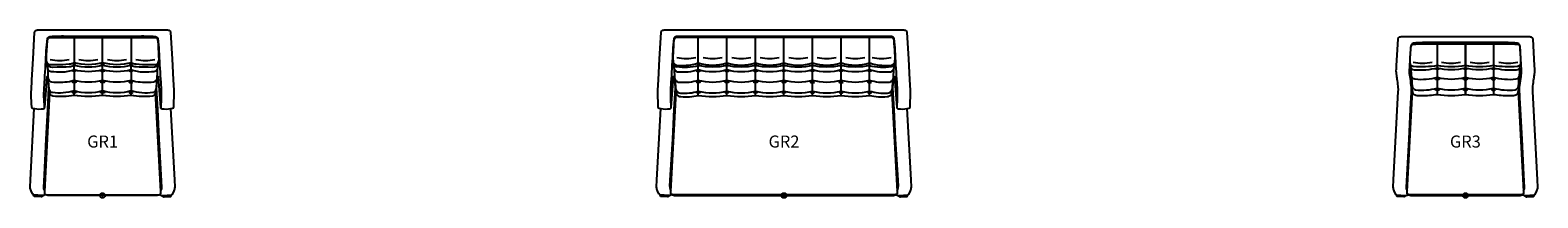
# Model space of a CAD drawing. Units: inches. Extents: x -15 to 710, y -1 to 36.
# Drawn here: x -15 to 298, y -1 to 34 of the extents above; entities that cross this region are included whole.
import ezdxf
from ezdxf.enums import TextEntityAlignment as Align

# ---------------------------------------------------------------- set-up
doc = ezdxf.new("R2010")
doc.units = ezdxf.units.IN
doc.header["$MEASUREMENT"] = 0
doc.header["$PDMODE"] = 32
doc.header["$PDSIZE"] = -2
doc.layers.add('(Senator) Furniture 2D', color=7, linetype='Continuous')
doc.layers.add('AFUCH-P-ST', color=2, linetype='Continuous')
doc.layers.add('AFUCH-P-TN', color=2, linetype='Continuous', lineweight=9)
doc.styles.get("Standard").update_dxf_attribs({"font": 'monotxt.shx'})

# ---------------------------------------------------------------- blocks, each defined once
blk = doc.blocks.new('GR1_US_2D')
at = {"layer": 'AFUCH-P-ST'}
for p, q in [((-5.93, 32.83), (-5.93, 27.56)), ((-0.01, 27.55), (-0.01, 32.83)), ((5.93, 32.83), (5.93, 27.56)), ((-5.93, 26.09), (-5.93, 27.34)), ((-5.93, 25.83), (-5.93, 23.7)), ((0, 26.08), (0, 27.34)), ((0, 23.7), (0, 25.83)), ((5.93, 26.09), (5.93, 27.34)), ((5.93, 25.83), (5.93, 23.7)), ((-5.93, 23.4), (-5.93, 21.56)), ((0, 21.56), (0, 23.4)), ((5.93, 23.4), (5.93, 21.56)), ((-5.93, 20.79), (-5.93, 21.3)), ((0, 20.79), (0, 21.3)), ((5.93, 20.79), (5.93, 21.3))]:
    blk.add_line(p, q, dxfattribs=at)
for points in [[(12.07, 0.96), (12.2, 1.24, 0.101328), (12.29, 1.63), (12.16, 4.28), (11.77, 11.67), (11.44, 17.94), (11.22, 22.35, -0.046926), (11.26, 23.15), (11.45, 24.57), (11.48, 24.7, -0.550043), (11.52, 24.69), (11.52, 24.57), (12.02, 18.24, 0.078727), (12.07, 18.12), (12.18, 18.06, 0.094547), (12.54, 17.98), (12.78, 17.97, 0.064341), (14.54, 18.11, 0.321048), (14.78, 18.35), (14.82, 19.13), (14.88, 20.82, 0.030369), (14.86, 21.85), (14.74, 23.99), (14.49, 28.38), (14.18, 33.84, 0.353679), (13.88, 34.27, 0.052288), (13.11, 34.33), (12.58, 34.35), (0, 34.35), (-12.58, 34.35), (-13.11, 34.33, 0.052288), (-13.88, 34.27, 0.353679), (-14.18, 33.84), (-14.49, 28.38), (-14.74, 23.99), (-14.86, 21.85, 0.030369), (-14.88, 20.82), (-14.82, 19.13), (-14.78, 18.35, 0.321048), (-14.54, 18.11, 0.064341), (-12.78, 17.97), (-12.54, 17.98, 0.094547), (-12.18, 18.06), (-12.07, 18.12, 0.078727), (-12.02, 18.24), (-11.52, 24.57), (-11.52, 24.69, -0.550043), (-11.48, 24.7), (-11.45, 24.57), (-11.26, 23.15, -0.046926), (-11.22, 22.35), (-11.44, 17.94), (-11.77, 11.67), (-12.16, 4.28), (-12.29, 1.63, 0.101328), (-12.2, 1.24), (-12.07, 0.96)], [(-12.07, 18.12, -0.385805), (-12.09, 18.13), (-12.1, 18.34), (-12.17, 19.99, -0.029968), (-12.16, 21.75, -0.000827), (-12.03, 24.17, 0.004048), (-11.69, 30.06, -0.030987), (-11.46, 32.59, -0.215502), (-10.95, 33.04, -0.0223), (-7.14, 33.12), (0, 33.12), (7.14, 33.12, -0.0223), (10.95, 33.04, -0.215502), (11.46, 32.59, -0.030987), (11.69, 30.06, 0.004048), (12.03, 24.17, -0.000827), (12.16, 21.75, -0.029968), (12.17, 19.99), (12.1, 18.34), (12.09, 18.13, -0.385805), (12.07, 18.12)], [(-10.87, 28.25, 0.101425), (-6.93, 28.25)], [(-4.96, 28.25, 0.101425), (-1.01, 28.25)], [(0.99, 28.25, 0.101425), (4.93, 28.25)], [(6.93, 28.25, 0.101425), (10.87, 28.25)], [(11.63, 27.96, -0.099193), (11.41, 27.1, -0.200434), (10.79, 26.67), (10.32, 26.61), (9.47, 26.62, -0.026029), (6.95, 26.74, -0.108854), (5.93, 26.97, -0.105808), (0, 26.97, -0.105808), (-5.93, 26.97, -0.108854), (-6.95, 26.74, -0.026029), (-9.47, 26.62), (-10.32, 26.61), (-10.79, 26.67, -0.200434), (-11.41, 27.1, -0.099193), (-11.63, 27.96)], [(11.53, 27.41, -0.027948), (11.33, 26.16, -0.225315), (10.66, 25.68, -0.01431), (8.54, 25.63, -0.099162), (5.93, 26.09, -0.129697), (0, 26.08, -0.129697), (-5.93, 26.09, -0.099162), (-8.54, 25.63, -0.01431), (-10.66, 25.68, -0.225315), (-11.33, 26.16, -0.027948), (-11.53, 27.41)], [(11.32, 26.14, -0.018837), (11.24, 24.28, -0.31444), (10.56, 23.53, -0.045197), (6.9, 23.59, -0.045551), (5.93, 23.9, -0.130696), (0, 23.9, -0.130696), (-5.93, 23.9, -0.045551), (-6.9, 23.59, -0.045197), (-10.56, 23.53, -0.31444), (-11.24, 24.28, -0.018837), (-11.32, 26.14)], [(-5.48, 25.98, -0.205938), (-5.65, 25.85, -0.049911), (-5.9, 25.82, -0.049911), (-6.14, 25.85, -0.180912), (-6.3, 25.95)], [(-5.45, 27.44, -0.14673), (-5.62, 27.36, -0.045101), (-5.9, 27.34, -0.045101), (-6.17, 27.36, -0.14315), (-6.28, 27.4)], [(5.45, 27.44, 0.14673), (5.62, 27.36, 0.045101), (5.9, 27.34, 0.045101), (6.17, 27.36, 0.14315), (6.28, 27.4)], [(5.48, 25.98, 0.205938), (5.65, 25.85, 0.049911), (5.9, 25.82, 0.049911), (6.14, 25.85, 0.180912), (6.3, 25.95)], [(11.24, 24.28, -0.036229), (11.11, 22.26), (11, 21.85, -0.320873), (10.44, 21.36, -0.096914), (5.93, 21.71, -0.130696), (0, 21.71, -0.130696), (-5.93, 21.71, -0.096914), (-10.44, 21.36, -0.320873), (-11, 21.85), (-11.11, 22.26, -0.036229), (-11.24, 24.28)], [(11.11, 22.26, -0.030404), (11.01, 21.45, -0.298819), (10.35, 20.62, -0.063763), (5.93, 20.79, -0.074683), (0, 20.79, -0.074683), (-5.93, 20.79, -0.063763), (-10.35, 20.62, -0.298819), (-11.01, 21.45, -0.030404), (-11.11, 22.26)], [(-11, 21.37), (-12.08, 0.79, 0.06144), (-12.06, 0.36, 0.229302), (-12.01, 0.26), (-11.59, 0.16), (-9.54, 0.11), (0, 0.11), (9.54, 0.11), (11.59, 0.16), (12.01, 0.26, 0.229302), (12.06, 0.36, 0.06144), (12.08, 0.79), (11, 21.37)], [(-11.87, 0.23, -0.053959), (-11.89, 0.16), (-12.11, 0.03, -0.053695), (-13.2, 0.02, -0.05374), (-14.29, 0.14, -0.004544), (-14.55, 0.33), (-14.84, 0.97, -0.1122), (-15.05, 1.73), (-14.97, 3.27), (-14.2, 18.05)], [(11.87, 0.23, 0.053959), (11.89, 0.16), (12.11, 0.03, 0.053695), (13.2, 0.02, 0.05374), (14.29, 0.14, 0.004544), (14.55, 0.33), (14.84, 0.97, 0.1122), (15.05, 1.73), (14.97, 3.27), (14.2, 18.05)], [(-12.23, 0.02), (-12.71, -0.28, -0.197421), (-12.76, -0.29), (-14.02, -0.24, -0.437005), (-14.33, 0.17)], [(11.82, 0.21, -0.226757), (11.78, 0.15), (11.36, 0), (0, 0), (-11.36, 0), (-11.78, 0.15, -0.226757), (-11.82, 0.21)], [(12.23, 0.02), (12.71, -0.28, 0.197421), (12.76, -0.29), (14.02, -0.24, 0.437005), (14.33, 0.17)]]:
    blk.add_lwpolyline(points, format="xyb", dxfattribs=at)
blk.add_lwpolyline([(0, 27.56, -0.130696), (-5.93, 27.56, -0.109661), (-6.97, 27.26, -0.025405), (-9.55, 27.14, -0.025725), (-10.89, 27.14, -0.343878), (-11.49, 27.56, -0.134319), (-11.65, 28.38, -0.018394), (-11.42, 32.4, -0.185099), (-11.04, 32.8), (-10.2, 32.83), (0, 32.83), (10.2, 32.83), (11.04, 32.8, -0.185099), (11.42, 32.4, -0.018394), (11.65, 28.38, -0.134319), (11.49, 27.56, -0.343878), (10.89, 27.14, -0.025725), (9.55, 27.14, -0.025405), (6.97, 27.26, -0.109661), (5.93, 27.56, -0.130696)], format="xyb", close=True, dxfattribs=at)
for centre, major_axis, ratio, start_param, end_param in [((0, 27.44), (-0.404, 0), 0.269261, 6.161011, 9.546953), ((0, 25.97), (-0.41, 0), 0.358694, 6.233897, 9.474066), ((0, 27.44), (-0.404, 0), 0.269261, 10.96266, 11.028489)]:
    blk.add_ellipse(centre, major_axis=major_axis, ratio=ratio, start_param=start_param, end_param=end_param, dxfattribs=at)
for centre, major_axis, ratio in [((-5.9, 23.55), (-0.404, 0), 0.377776), ((0, 23.55), (-0.412, 0), 0.371045), ((-5.9, 21.43), (-0.404, 0), 0.321027), ((0, 21.43), (0.412, 0), 0.313921)]:
    blk.add_ellipse(centre, major_axis=major_axis, ratio=ratio, dxfattribs=at)
at = {"layer": 'AFUCH-P-ST', "extrusion": (0, 0, -1)}
for centre, ratio in [((5.9, 23.55), 0.377776), ((5.9, 21.43), 0.321027)]:
    blk.add_ellipse(centre, major_axis=(0.404, 0), ratio=ratio, dxfattribs=at)
at = {"layer": 'AFUCH-P-ST'}
blk.add_point((0, 0), dxfattribs=at)
at = {"layer": 'AFUCH-P-TN'}
blk.add_text('GR1', height=2.5, dxfattribs=at).set_placement((0, 9.17), align=Align.BOTTOM_CENTER)
blk = doc.blocks.new('GR2_US_2D')
at = {"layer": 'AFUCH-P-ST'}
for points in [[(23.48, 0.96), (23.61, 1.24, 0.099055), (23.75, 1.94), (23.63, 4.28), (23.18, 11.67), (22.85, 17.94), (22.63, 22.35, -0.046926), (22.67, 23.15), (22.86, 24.57), (22.88, 24.7, -0.550043), (22.92, 24.69), (22.93, 24.57), (23.43, 18.24, 0.078727), (23.48, 18.12), (23.59, 18.06, 0.094547), (23.95, 17.98), (24.19, 17.97, 0.064341), (25.95, 18.11, 0.321048), (26.19, 18.35), (26.23, 19.13), (26.29, 20.82, 0.030369), (26.27, 21.85), (26.15, 23.99), (25.9, 28.38), (25.59, 33.84, 0.353679), (25.29, 34.27, 0.052288), (24.51, 34.33), (23.99, 34.35), (0, 34.34), (-23.99, 34.35), (-24.51, 34.33, 0.052288), (-25.29, 34.27, 0.353679), (-25.59, 33.84), (-25.9, 28.38), (-26.15, 23.99), (-26.27, 21.85, 0.030369), (-26.29, 20.82), (-26.23, 19.13), (-26.19, 18.35, 0.321048), (-25.95, 18.11, 0.064341), (-24.19, 17.97), (-23.95, 17.98, 0.094547), (-23.59, 18.06), (-23.48, 18.12, 0.078727), (-23.43, 18.24), (-22.93, 24.57), (-22.92, 24.69, -0.550043), (-22.88, 24.7), (-22.86, 24.57), (-22.67, 23.15, -0.046926), (-22.63, 22.35), (-22.85, 17.94), (-23.18, 11.67), (-23.63, 4.28), (-23.75, 1.94, 0.099055), (-23.61, 1.24), (-23.48, 0.96)], [(23.48, 18.12, 0.385805), (23.49, 18.13), (23.51, 18.34), (23.58, 19.99, 0.029968), (23.57, 21.75, 0.000827), (23.44, 24.17, -0.004048), (23.1, 30.06, 0.030987), (22.87, 32.59, 0.215502), (22.35, 33.04), (0, 33.06), (-22.35, 33.04, 0.215502), (-22.87, 32.59, 0.030987), (-23.1, 30.06, -0.004048), (-23.44, 24.17, 0.000827), (-23.57, 21.75, 0.029968), (-23.58, 19.99), (-23.51, 18.34), (-23.49, 18.13, 0.385805), (-23.48, 18.12)], [(0, 32.82), (-21.7, 32.82), (-22.45, 32.79, 0.238873), (-22.86, 32.29, 0.010551), (-23.03, 29.5, 0.042713), (-23.04, 27.96, 0.33442), (-22.35, 27.09, 0.088273), (-20.31, 27.06, 0.090188), (-17.79, 27.55, 0.155281), (-11.86, 27.55, 0.155281), (-5.93, 27.55, 0.155281), (0, 27.55, 0.161939), (5.93, 27.55, 0.155281), (11.86, 27.55, 0.155281), (17.79, 27.55, 0.090188), (20.31, 27.06, 0.088273), (22.35, 27.09, 0.33442), (23.04, 27.96, 0.042713), (23.03, 29.5, 0.010551), (22.86, 32.29, 0.238873), (22.45, 32.79), (21.7, 32.82), (0, 32.82)], [(-22.24, 28.66, 0.101425), (-18.29, 28.66)], [(-16.79, 28.66, 0.101425), (-12.85, 28.66)], [(-10.85, 28.66, 0.101425), (-6.9, 28.66)], [(-4.93, 28.66, 0.101425), (-0.99, 28.66)], [(0.99, 28.66, 0.101425), (4.93, 28.66)], [(6.9, 28.66, 0.101425), (10.85, 28.66)], [(12.85, 28.66, 0.101425), (16.79, 28.66)], [(18.29, 28.66, 0.101425), (22.24, 28.66)], [(-22.99, 27.65, 0.356789), (-22.27, 26.69)], [(22.93, 27.27), (22.74, 26.15, -0.187714), (22.12, 25.64, -0.09784), (17.79, 26.08, -0.142475), (11.86, 26.08, -0.142475), (5.93, 26.08, -0.139413), (0, 26.06, -0.139413), (-5.93, 26.08, -0.142475), (-11.86, 26.08, -0.142475), (-17.79, 26.08, -0.09784), (-22.12, 25.64, -0.187714), (-22.74, 26.15), (-22.93, 27.27)], [(22.74, 26.15), (22.68, 24.6, -0.130768), (22.55, 23.94, -0.253093), (21.61, 23.46, -0.091939), (17.79, 23.89, -0.132247), (11.86, 23.89, -0.135147), (5.93, 23.89, -0.133656), (0, 23.89, -0.131455), (-5.93, 23.89, -0.131309), (-11.86, 23.89, -0.130696), (-17.79, 23.89, -0.091939), (-21.61, 23.46, -0.253093), (-22.55, 23.94, -0.130768), (-22.68, 24.6), (-22.74, 26.15)], [(22.99, 27.65, -0.356789), (22.27, 26.69, -0.103923), (17.79, 26.96, -0.093354), (11.86, 26.96, -0.093354), (5.93, 26.96, -0.100514), (0, 26.96, -0.095792), (-5.93, 26.96, -0.093354), (-11.86, 26.96, -0.093354), (-17.79, 26.96, -0.103923), (-22.27, 26.69)], [(-22.66, 24.28), (-22.55, 22.54, 0.09827), (-22.42, 21.85, 0.288969), (-21.5, 21.27, 0.106616), (-17.79, 21.7, 0.130696), (-11.86, 21.7, 0.130696), (-5.93, 21.7, 0.136074), (0, 21.7, 0.130697), (5.93, 21.7, 0.130696), (11.86, 21.7, 0.130696), (17.79, 21.7, 0.09386), (21.5, 21.27, 0.288969), (22.42, 21.85, 0.09827), (22.55, 22.54), (22.66, 24.28)], [(-22.53, 22.26, 0.037758), (-22.43, 21.44), (-22.32, 21.07, 0.274036), (-21.43, 20.54, 0.087767), (-17.79, 20.79, 0.074683), (-11.86, 20.79, 0.075103), (-5.93, 20.79, 0.075408), (0, 20.79, 0.075065), (5.93, 20.79, 0.07602), (11.86, 20.79, 0.074683), (17.79, 20.79, 0.090262), (21.42, 20.54, 0.277388), (22.32, 21.07), (22.43, 21.44, 0.037758), (22.53, 22.26)], [(22.41, 21.37), (23.49, 0.79, -0.06144), (23.47, 0.36, -0.229302), (23.42, 0.26), (23, 0.16), (20.95, 0.11), (0, 0.11), (-20.95, 0.11), (-23, 0.16), (-23.42, 0.26, -0.229302), (-23.47, 0.36, -0.06144), (-23.49, 0.79), (-22.41, 21.37)], [(-23.28, 0.23, -0.053959), (-23.3, 0.16), (-23.52, 0.03, -0.053695), (-24.61, 0.02, -0.05374), (-25.7, 0.14, -0.004544), (-25.96, 0.33), (-26.25, 0.97, -0.1122), (-26.46, 1.73), (-26.38, 3.27), (-25.61, 18.05)], [(23.28, 0.23, 0.053959), (23.3, 0.16), (23.52, 0.03, 0.053695), (24.61, 0.02, 0.05374), (25.7, 0.14, 0.004544), (25.96, 0.33), (26.25, 0.97, 0.1122), (26.46, 1.73), (26.38, 3.27), (25.61, 18.05)], [(-23.64, 0.02), (-24.12, -0.28, -0.197421), (-24.16, -0.29), (-25.43, -0.24, -0.437005), (-25.74, 0.17)], [(-23.22, 0.21, 0.226757), (-23.18, 0.15), (-22.77, 0), (0, 0), (22.77, 0), (23.18, 0.15, 0.226757), (23.22, 0.21)], [(23.64, 0.02), (24.12, -0.28, 0.197421), (24.16, -0.29), (25.43, -0.24, 0.437005), (25.74, 0.17)]]:
    blk.add_lwpolyline(points, format="xyb", dxfattribs=at)
for points in [[(-17.79, 27.52), (-17.79, 32.82)], [(-11.86, 27.52), (-11.86, 32.82)], [(-5.93, 27.52), (-5.93, 32.82)], [(0, 27.52), (0, 32.82)], [(5.93, 27.52), (5.93, 32.82)], [(11.86, 27.52), (11.86, 32.82)], [(17.79, 27.52), (17.79, 32.82)], [(-17.79, 26.08), (-17.79, 27.33)], [(-17.79, 23.7), (-17.79, 25.82)], [(-11.86, 26.08), (-11.86, 27.33)], [(-11.86, 23.7), (-11.86, 25.82)], [(-5.93, 26.08), (-5.93, 27.33)], [(-5.93, 23.7), (-5.93, 25.82)], [(0, 26.06), (0, 27.33)], [(0, 23.7), (0, 25.82)], [(5.93, 26.08), (5.93, 27.33)], [(5.93, 23.7), (5.93, 25.82)], [(11.86, 26.08), (11.86, 27.33)], [(11.86, 23.7), (11.86, 25.82)], [(17.79, 26.08), (17.79, 27.33)], [(17.79, 23.7), (17.79, 25.82)], [(-17.79, 21.55), (-17.79, 23.39)], [(-11.86, 21.55), (-11.86, 23.4)], [(-5.93, 21.55), (-5.93, 23.39)], [(0, 21.56), (0, 23.39)], [(5.93, 21.55), (5.93, 23.39)], [(11.86, 21.55), (11.86, 23.4)], [(17.79, 21.55), (17.79, 23.39)], [(-17.79, 20.79), (-17.79, 21.3)], [(-11.86, 20.79), (-11.86, 21.3)], [(-5.93, 20.79), (-5.93, 21.3)], [(0, 20.79), (0, 21.3)], [(5.93, 20.79), (5.93, 21.3)], [(11.86, 20.79), (11.86, 21.3)], [(17.79, 20.79), (17.79, 21.3)]]:
    blk.add_lwpolyline(points, dxfattribs=at)
for centre, major_axis, ratio, start_param, end_param in [((-17.79, 25.95), (-0.404, 0), 0.316235, 6.126616, 9.650997), ((-17.79, 27.43), (-0.404, 0), 0.238804, 6.471104, 9.482644), ((-17.79, 27.43), (-0.404, 0), 0.238804, 4.465082, 4.905891), ((-11.86, 25.95), (-0.404, 0), 0.316235, 6.196678, 9.650997), ((-11.86, 27.43), (-0.404, 0), 0.238804, 6.223025, 9.482647), ((-11.86, 27.43), (-0.404, 0), 0.238804, 4.465078, 4.962112), ((-5.9, 27.43), (-0.404, 0), 0.238804, 6.114687, 9.389419), ((-5.9, 25.95), (-0.404, 0), 0.316235, 6.127391, 9.575394), ((-5.9, 27.43), (-0.404, 0), 0.238804, 4.563622, 5.075706), ((0, 27.43), (-0.404, 0), 0.238804, 6.224171, 7.853044), ((0, 25.95), (-0.404, 0), 0.316235, 6.197441, 7.853982), ((0, 27.43), (-0.404, 0), 0.238804, 10.996512, 11.24409), ((0, 23.55), (-0.404, 0), 0.377773, 4.713327, 7.853044), ((0, 21.43), (-0.411, 0), 0.31421, 4.712389, 7.853982)]:
    blk.add_ellipse(centre, major_axis=major_axis, ratio=ratio, start_param=start_param, end_param=end_param, dxfattribs=at)
at = {"layer": 'AFUCH-P-ST', "extrusion": (0, 0, -1)}
for centre, major_axis, ratio, start_param, end_param in [((0, 27.43), (0.404, 0), 0.238804, 10.996512, 11.24409), ((0, 27.43), (0.404, 0), 0.238804, 6.224171, 7.853044), ((0, 25.95), (0.404, 0), 0.316235, 6.197441, 7.853982), ((5.9, 25.95), (0.404, 0), 0.316235, 6.127391, 9.575394), ((5.9, 27.43), (0.404, 0), 0.238804, 6.114687, 9.389419), ((5.9, 27.43), (0.404, 0), 0.238804, 4.563622, 5.075706), ((11.86, 25.95), (0.404, 0), 0.316235, 6.196678, 9.650997), ((11.86, 27.43), (0.404, 0), 0.238804, 6.223025, 9.482647), ((11.86, 27.43), (0.404, 0), 0.238804, 4.465078, 4.962112), ((17.79, 25.95), (0.404, 0), 0.316235, 6.126616, 9.650997), ((17.79, 27.43), (0.404, 0), 0.238804, 6.471104, 9.482644), ((17.79, 27.43), (0.404, 0), 0.238804, 4.465082, 4.905891), ((0, 23.55), (0.404, 0), 0.377773, 4.713327, 7.853044), ((0, 21.43), (0.411, 0), 0.31421, 4.712389, 7.853982)]:
    blk.add_ellipse(centre, major_axis=major_axis, ratio=ratio, start_param=start_param, end_param=end_param, dxfattribs=at)
at = {"layer": 'AFUCH-P-ST'}
for centre, major_axis, ratio in [((-17.79, 23.55), (-0.404, 0), 0.377773), ((-11.86, 23.55), (-0.404, 0), 0.377773), ((-5.9, 23.55), (-0.404, 0), 0.377773), ((-17.79, 21.43), (-0.411, 0), 0.31421), ((-11.86, 21.43), (-0.411, 0), 0.31421), ((-5.9, 21.43), (-0.411, 0), 0.31421)]:
    blk.add_ellipse(centre, major_axis=major_axis, ratio=ratio, dxfattribs=at)
at = {"layer": 'AFUCH-P-ST', "extrusion": (0, 0, -1)}
for centre, major_axis, ratio in [((5.9, 23.55), (0.404, 0), 0.377773), ((11.86, 23.55), (0.404, 0), 0.377773), ((17.79, 23.55), (0.404, 0), 0.377773), ((5.9, 21.43), (0.411, 0), 0.31421), ((11.86, 21.43), (0.411, 0), 0.31421), ((17.79, 21.43), (0.411, 0), 0.31421)]:
    blk.add_ellipse(centre, major_axis=major_axis, ratio=ratio, dxfattribs=at)
at = {"layer": 'AFUCH-P-ST'}
blk.add_point((0, 0), dxfattribs=at)
at = {"layer": 'AFUCH-P-TN'}
blk.add_text('GR2', height=2.5, dxfattribs=at).set_placement((0, 9.17), align=Align.BOTTOM_CENTER)
blk = doc.blocks.new('GR3_US_2D')
at = {"layer": 'AFUCH-P-ST'}
for points in [[(11.87, 0.23, 0.053959), (11.89, 0.16), (12.11, 0.03, 0.053695), (13.2, 0.02, 0.05374), (14.29, 0.14, 0.004544), (14.55, 0.33), (14.84, 0.97, 0.1122), (15.05, 1.73), (14.97, 3.27), (14.01, 21.63, -0.049229), (14.02, 22.74, -0.001369), (14.22, 24.24, 0.015522), (14.33, 24.99, -0.009626), (14.39, 25.54, 0.049221), (14.4, 26.22), (14.36, 26.99), (14.05, 32.45, 0.353679), (13.74, 32.88, 0.052288), (12.97, 32.95), (12.44, 32.96), (0, 32.96), (-12.44, 32.96), (-12.97, 32.95, 0.052288), (-13.74, 32.88, 0.353679), (-14.05, 32.45), (-14.36, 26.99), (-14.4, 26.22, 0.049221), (-14.39, 25.54, -0.009626), (-14.33, 24.99, 0.015522), (-14.22, 24.24, -0.001369), (-14.02, 22.74, -0.049229), (-14.01, 21.63), (-14.97, 3.27), (-15.05, 1.73, 0.1122), (-14.84, 0.97), (-14.55, 0.33, 0.004544), (-14.29, 0.14, 0.05374), (-13.2, 0.02, 0.053695), (-12.11, 0.03), (-11.89, 0.16, 0.053959), (-11.87, 0.23)], [(12.07, 0.96), (12.2, 1.24, 0.101328), (12.29, 1.63), (12.16, 4.28), (11.77, 11.67), (11.44, 17.94), (11.33, 20.29, -0.0047), (11.25, 21.78, -0.027889), (11.24, 22.31, -0.020533), (11.3, 22.83, -0.001307), (11.56, 24.73, 0.008803), (11.64, 25.41, 0.052124), (11.65, 26.09, 0.001731), (11.48, 29.17, 0.034183), (11.29, 31.22, 0.215502), (10.77, 31.67, 0.0223), (6.97, 31.75), (0, 31.75), (-6.97, 31.75, 0.0223), (-10.77, 31.67, 0.215502), (-11.29, 31.22, 0.034183), (-11.48, 29.17, 0.001731), (-11.65, 26.09, 0.052124), (-11.64, 25.41, 0.008803), (-11.56, 24.73, -0.001307), (-11.3, 22.83, -0.020533), (-11.24, 22.31, -0.027889), (-11.25, 21.78, -0.0047), (-11.33, 20.29), (-11.44, 17.94), (-11.77, 11.67), (-12.16, 4.28), (-12.29, 1.63, 0.101328), (-12.2, 1.24), (-12.07, 0.96)], [(11.39, 27.22, -0.018406), (11.31, 26.63, -0.317546), (10.58, 26.05, -0.083761), (5.83, 26.47, -0.134747), (0, 26.47, -0.134747), (-5.83, 26.47, -0.083761), (-10.58, 26.05, -0.317546), (-11.31, 26.63, -0.018406), (-11.39, 27.22)], [(11.29, 26.56), (11.19, 24.8, -0.317676), (10.48, 24.13, -0.096711), (5.83, 24.5, -0.133033), (0, 24.5, -0.133033), (-5.83, 24.5, -0.096711), (-10.48, 24.13, -0.317676), (-11.19, 24.8), (-11.29, 26.56)], [(-10.86, 27.68, 0.101425), (-6.92, 27.68)], [(-6.29, 26.36, 0.228725), (-5.39, 26.36)], [(-4.94, 27.68, 0.101425), (-1, 27.68)], [(-0.43, 26.36, 0.230312), (0.44, 26.36)], [(1, 27.68, 0.101425), (4.94, 27.68)], [(5.39, 26.36, 0.228725), (6.29, 26.36)], [(6.94, 27.68, 0.101425), (10.89, 27.68)], [(-11.19, 24.8, -0.004162), (-11.06, 22.79, 0.309128), (-10.37, 21.96, 0.0946), (-5.83, 22.31, 0.133032), (0, 22.31, 0.133032), (5.83, 22.31, 0.0946), (10.37, 21.96, 0.309128), (11.06, 22.79, -0.004162), (11.19, 24.8)], [(11.06, 22.79), (11.02, 22.24, -0.11463), (10.83, 21.21, -0.206841), (10.29, 20.77, -0.049877), (9.05, 20.7, -0.053198), (5.83, 20.94, -0.07658), (0, 20.93, -0.07658), (-5.83, 20.94, -0.053198), (-9.05, 20.7, -0.049877), (-10.29, 20.77, -0.206841), (-10.83, 21.21, -0.11463), (-11.02, 22.24), (-11.06, 22.79)], [(10.98, 21.73), (12.08, 0.79, -0.06144), (12.06, 0.36, -0.229302), (12.01, 0.26), (11.59, 0.16), (9.54, 0.11), (0, 0.11), (-9.54, 0.11), (-11.59, 0.16), (-12.01, 0.26, -0.229302), (-12.06, 0.36, -0.06144), (-12.08, 0.79), (-10.98, 21.73)], [(-12.23, 0.02), (-12.71, -0.28, -0.197421), (-12.76, -0.29), (-14.02, -0.24, -0.437005), (-14.33, 0.17)], [(-11.82, 0.21, 0.226757), (-11.78, 0.15), (-11.36, 0), (0, 0), (11.36, 0), (11.78, 0.15, 0.226757), (11.82, 0.21)], [(12.23, 0.02), (12.71, -0.28, 0.197421), (12.76, -0.29), (14.02, -0.24, 0.437005), (14.33, 0.17)]]:
    blk.add_lwpolyline(points, format="xyb", dxfattribs=at)
blk.add_lwpolyline([(0, 31.48), (5.83, 31.48, -0.007598), (10.9, 31.45, -0.204342), (11.28, 31.08, 0.00424), (11.41, 29.28, -0.022184), (11.45, 27.65, -0.434636), (10.74, 26.77, -0.057577), (5.83, 26.98, -0.083145), (0, 26.98, -0.083145), (-5.83, 26.98, -0.057577), (-10.74, 26.77, -0.434636), (-11.45, 27.65, -0.022184), (-11.41, 29.28, 0.00424), (-11.28, 31.08, -0.204342), (-10.9, 31.45, -0.007598), (-5.83, 31.48)], format="xyb", close=True, dxfattribs=at)
for points in [[(-5.83, 31.48), (-5.83, 26.47)], [(5.83, 31.48), (5.83, 26.47)], [(-5.83, 26.26), (-5.83, 24.39)], [(5.83, 26.26), (5.83, 24.39)], [(-5.83, 24.08), (-5.83, 22.17)], [(5.83, 24.08), (5.83, 22.17)], [(-5.83, 21.86), (-5.83, 20.94)], [(5.83, 21.86), (5.83, 20.94)]]:
    blk.add_lwpolyline(points, dxfattribs=at)
for points in [[(0, 31.48), (0, 26.47)], [(0, 24.39), (0, 26.26)], [(0, 22.17), (0, 24.08)], [(0, 20.93), (0, 21.86)]]:
    blk.add_lwpolyline(points, close=True, dxfattribs=at)
for centre, ratio in [((-5.83, 24.23), 0.38273), ((-5.83, 22.01), 0.386699), ((-0.01, 24.23), 0.38273), ((-0.01, 22.01), 0.386699)]:
    blk.add_ellipse(centre, major_axis=(-0.404, 0), ratio=ratio, dxfattribs=at)
at = {"layer": 'AFUCH-P-ST', "extrusion": (0, 0, -1)}
for centre, ratio in [((0.01, 24.23), 0.38273), ((0.01, 22.01), 0.386699), ((5.83, 24.23), 0.38273), ((5.83, 22.01), 0.386699)]:
    blk.add_ellipse(centre, major_axis=(0.404, 0), ratio=ratio, dxfattribs=at)
at = {"layer": 'AFUCH-P-ST'}
blk.add_point((0, 0), dxfattribs=at)
at = {"layer": 'AFUCH-P-TN'}
blk.add_text('GR3', height=2.5, dxfattribs=at).set_placement((0, 9.17), align=Align.BOTTOM_CENTER)

msp = doc.modelspace()

# ---------------------------------------------------------------- block references
at = {"layer": '(Senator) Furniture 2D'}
for name, p in [('GR1_US_2D', (0, 0)), ('GR2_US_2D', (141.5, 0)), ('GR3_US_2D', (283, 0))]:
    msp.add_blockref(name, p, dxfattribs=at)

doc.saveas('drawing.dxf')
